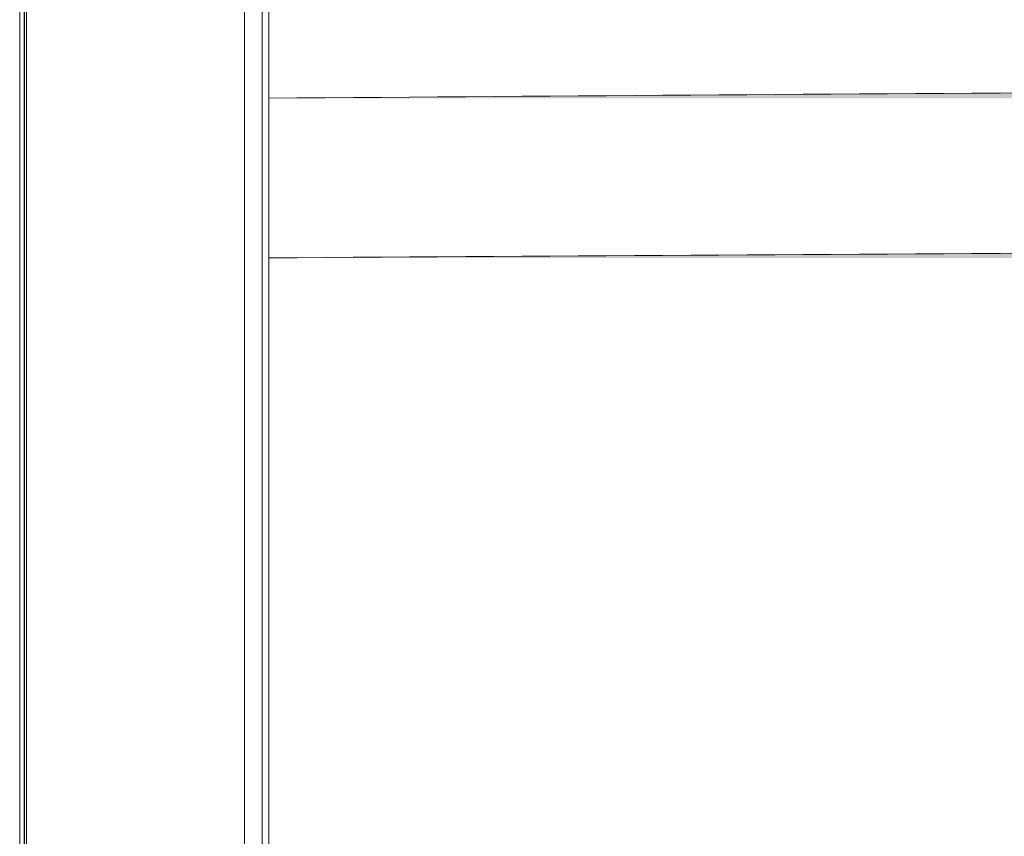
# Model space of a CAD drawing. Units: millimetres. Extents: x 28 to 138, y 64 to 188.
# Drawn here: x 34 to 42, y 120 to 127 of the extents above; entities that cross this region are included whole.
import ezdxf

# ---------------------------------------------------------------- set-up
doc = ezdxf.new("R2010")
doc.units = ezdxf.units.MM
doc.header["$MEASUREMENT"] = 0
doc.layers.add('GEOM', color=7, linetype='Continuous', lineweight=0)

msp = doc.modelspace()

# ---------------------------------------------------------------- hatches: boundary and pattern name
at = {"layer": 'GEOM', "transparency": 33554687}
h = msp.add_hatch(color=256, dxfattribs=at)
edge = h.paths.add_edge_path()
edge.add_spline(control_points=[(35.9958, 126.3223), (38.5188, 126.3413), (41.0419, 126.36), (43.565, 126.3729), (46.0917, 126.3859), (48.6185, 126.3933), (51.1452, 126.3933), (53.672, 126.3933), (56.1988, 126.3859), (58.7255, 126.3729), (61.2487, 126.36), (63.7717, 126.3413), (66.2947, 126.3223)], knot_values=[0, 0, 0, 0, 1, 1, 1, 2, 2, 2, 3, 3, 3, 4, 4, 4, 4], degree=3, periodic=0)
edge.add_line((66.2947, 126.3223), (35.9958, 126.3223))
h = msp.add_hatch(color=256, dxfattribs=at)
edge = h.paths.add_edge_path()
edge.add_spline(control_points=[(35.9958, 124.9786), (38.5188, 124.9951), (41.0419, 125.0112), (43.565, 125.0226), (46.0917, 125.0341), (48.6185, 125.041), (51.1452, 125.041), (53.672, 125.041), (56.1988, 125.0341), (58.7255, 125.0226), (61.2487, 125.0112), (63.7717, 124.9951), (66.2947, 124.9786)], knot_values=[0, 0, 0, 0, 1, 1, 1, 2, 2, 2, 3, 3, 3, 4, 4, 4, 4], degree=3, periodic=0)
edge.add_line((66.2947, 124.9786), (35.9958, 124.9786))

# ---------------------------------------------------------------- linework, layer by layer
at = {"layer": 'GEOM', "lineweight": 9}
for p, q in [((33.9001, 132.4228), (33.9001, 116.6632)), ((33.9002, 132.4224), (33.9002, 116.6632)), ((35.7896, 132.4825), (35.7896, 119.0365)), ((33.9395, 132.4063), (33.9395, 117.464)), ((33.9399, 132.4065), (33.9399, 116.6726)), ((33.9578, 132.4086), (33.9572, 116.739)), ((35.9403, 131.7416), (35.9403, 119.0365)), ((35.9958, 126.3223), (35.9958, 131.7331)), ((35.9958, 118.9718), (35.9958, 126.3223))]:
    msp.add_line(p, q, dxfattribs=at)
for points in [[(33.9373, 124.9352), (33.9373, 127.4255), (33.9376, 129.916), (33.9373, 132.4063)], [(35.9958, 126.3223), (38.5188, 126.3413), (41.0419, 126.36), (43.565, 126.3729)], [(35.9958, 124.9786), (38.5188, 124.9951), (41.0419, 125.0112), (43.565, 125.0226)], [(33.9371, 117.464), (33.9374, 119.9544), (33.9373, 122.4448), (33.9373, 124.9352)]]:
    msp.add_open_spline(points, degree=3, dxfattribs=at)

doc.saveas('drawing.dxf')
